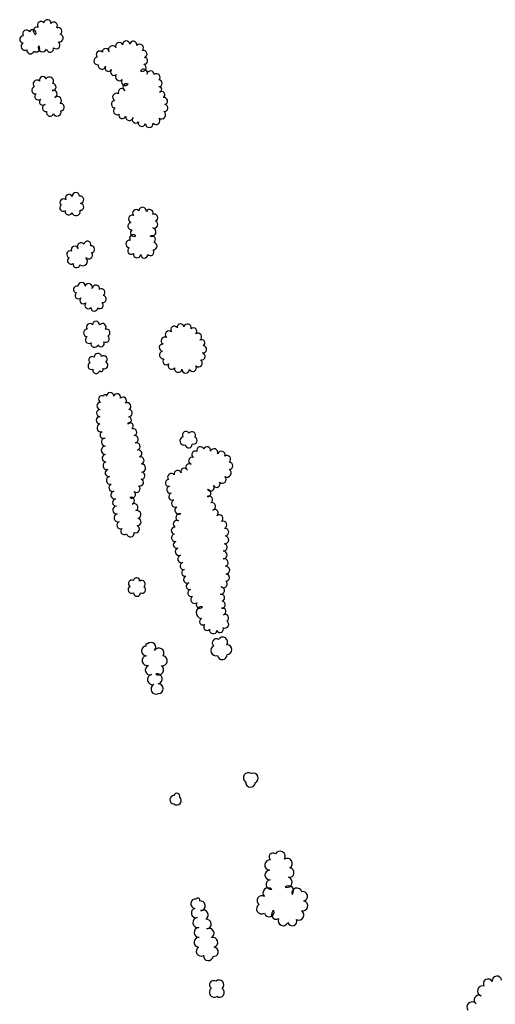
# Model space of a CAD drawing. Extents: x 5760254 to 5771220, y 2303903 to 2311010.
# Drawn here: x 5765645 to 5766202, y 2307199 to 2308351 of the extents above; entities that cross this region are included whole.
import ezdxf

# ---------------------------------------------------------------- set-up
doc = ezdxf.new("R2010")
doc.units = 0
doc.header["$LTSCALE"] = 100
doc.layers.add('V-TREES', color=3, linetype='CONTINUOUS')

msp = doc.modelspace()

# ---------------------------------------------------------------- linework, layer by layer
at = {"layer": 'V-TREES', "color": 0}
for centre, radius, start, end in [((5765669.7, 2308345, 319.6), 4.31, 36.9802, 216.9771), ((5765677.2, 2308347.2, 319.6), 4.14, 354.0951, 174.0921), ((5765652.7, 2308334.7, 319.6), 4.48, 32.8665, 212.8634), ((5765660.1, 2308335.6, 319.6), 4.01, 336.5819, 156.5789), ((5765665, 2308338.2, 319.6), 4.36, 73.4355, 253.4324), ((5765684.7, 2308344.2, 319.6), 4.25, 322.8296, 142.8266), ((5765690.1, 2308337.9, 319.6), 4.16, 298.5838, 118.5808), ((5765648.9, 2308328.2, 319.6), 4.12, 89.1594, 269.1564), ((5765691.2, 2308329.8, 319.6), 4.61, 258.7795, 78.7765), ((5765769.5, 2308322.2, 319.2), 4.23, 4.7494, 184.7464), ((5765651, 2308320.1, 319.6), 4.49, 118.6561, 298.6531), ((5765657.2, 2308315.4, 319.6), 4.11, 168.7032, 348.7001), ((5765664.1, 2308317.7, 319.6), 4.19, 226.9096, 46.9066), ((5765671.5, 2308318.8, 319.6), 5, 156.7421, 336.7391), ((5765680.3, 2308317.6, 319.6), 4.21, 190.8621, 10.8591), ((5765687.4, 2308321.8, 319.6), 4.52, 229.2594, 49.2564), ((5765745.6, 2308313.5, 319.2), 4.02, 2.3304, 182.3274), ((5765753.4, 2308316.3, 319.2), 4.56, 34.0538, 214.0507), ((5765761.3, 2308320.3, 319.2), 4.33, 20.3054, 200.3024), ((5765777.9, 2308321.9, 319.2), 4.22, 350.6669, 170.6639), ((5765785.3, 2308318.3, 319.2), 4.41, 317.6141, 137.6111), ((5765789.7, 2308311.2, 319.2), 4.2, 285.1766, 105.1736), ((5765736.1, 2308303, 319.2), 4.51, 96.1222, 276.1192), ((5765738.6, 2308310.4, 319.2), 4.22, 44.2163, 224.2133), ((5765790.5, 2308303.1, 319.2), 4.06, 265.8924, 85.8894), ((5765740.9, 2308297.6, 319.2), 4.36, 168.3814, 348.3784), ((5765748.8, 2308294.9, 319.2), 4.08, 153.0248, 333.0218), ((5765755.2, 2308290.1, 319.2), 4.04, 132.807, 312.804), ((5765788.3, 2308295.1, 319.2), 4.41, 244.1512, 64.1481), ((5765790.1, 2308289.3, 319.2), 4.16, 333.6044, 153.6014), ((5765664.9, 2308276.1, 317.6), 4.53, 47.9061, 227.9031), ((5765671.8, 2308280.8, 317.6), 4.02, 19.3284, 199.3254), ((5765679.6, 2308279.4, 317.6), 4.89, 326.6083, 146.6053), ((5765761.3, 2308284.3, 319.2), 4.49, 139.5356, 319.5325), ((5765768.3, 2308278.7, 319.2), 4.4, 142.5498, 322.5468), ((5765798, 2308287.2, 319.2), 4.23, 356.9298, 176.9268), ((5765805, 2308284, 319.2), 4.06, 311.727, 131.724), ((5765807.7, 2308276.9, 319.2), 4, 270.1044, 90.1014), ((5765662.9, 2308268.7, 317.6), 4.13, 104.1437, 284.1407), ((5765683.2, 2308272.6, 317.7), 4.18, 263.54, 83.537), ((5765684.4, 2308264.4, 317.6), 4.34, 291.7384, 111.7354), ((5765764.3, 2308266.4, 319.2), 4.27, 25.3918, 205.3888), ((5765769.9, 2308272.1, 319.2), 4.31, 64.6879, 244.6849), ((5765808, 2308269.8, 319.2), 3.12, 275.338, 95.335), ((5765666.6, 2308261.5, 317.6), 4.17, 129.8166, 309.8136), ((5765672, 2308255.2, 317.6), 4.11, 129.8441, 309.8411), ((5765689, 2308256.8, 317.6), 4.64, 310.496, 130.4929), ((5765758.1, 2308260.6, 319.2), 4.58, 59.6924, 239.6893), ((5765810.6, 2308263.4, 319.2), 4.02, 305.4361, 125.4331), ((5765813.8, 2308256.1, 319.3), 4.11, 281.9229, 101.9199), ((5765675.4, 2308248, 317.6), 4.12, 100.4461, 280.4431), ((5765692.5, 2308248.9, 317.6), 4.43, 276.5838, 96.5808), ((5765756.3, 2308252.4, 319.2), 4.25, 95.8441, 275.841), ((5765758.8, 2308244.4, 319.2), 4.28, 118.6409, 298.6379), ((5765814.1, 2308248, 319.3), 4.14, 262.3811, 82.3781), ((5765680.3, 2308242.7, 317.6), 4.32, 163.3023, 343.2993), ((5765688.7, 2308243, 317.6), 4.58, 199.538, 19.535), ((5765764.8, 2308239.6, 319.2), 4.14, 164.0556, 344.0526), ((5765773.2, 2308237.7, 319.2), 4.43, 170.0427, 350.0397), ((5765780.6, 2308234.3, 319.3), 4.07, 139.0915, 319.0885), ((5765804.5, 2308233, 319.3), 4.55, 220.1832, 40.1802), ((5765810.8, 2308239.9, 319.3), 4.86, 235.2726, 55.2696), ((5765787.8, 2308230.6, 319.3), 4.21, 165.9397, 345.9367), ((5765796.5, 2308229.8, 319.3), 4.58, 182.9224, 2.9194), ((5765702.6, 2308142.5, 314), 4.22, 28.497, 208.494), ((5765710.6, 2308144.7, 314), 4.31, 1.7052, 181.7022), ((5765715.5, 2308140.6, 314), 4.29, 278.2189, 98.2159), ((5765695.7, 2308131, 314), 4.02, 126.084, 306.081), ((5765696.1, 2308137.4, 314), 4.17, 47.9697, 227.9667), ((5765715.8, 2308132.3, 314), 4.02, 265.9303, 85.9273), ((5765788.7, 2308127.3, 316), 4.43, 354.5693, 174.5662), ((5765702, 2308126.8, 314), 4.09, 165.1558, 345.1527), ((5765710.7, 2308127, 314), 4.97, 195.1967, 15.1937), ((5765776.5, 2308118, 316), 4.36, 66.0622, 246.0591), ((5765781.2, 2308124.9, 316), 4.16, 43.4672, 223.4642), ((5765796.8, 2308125.2, 316), 4.07, 335.6184, 155.6154), ((5765802.1, 2308119.6, 316), 4.29, 292.7649, 112.7619), ((5765775.7, 2308109.7, 316), 4.39, 102.2268, 282.2237), ((5765799, 2308102.8, 316), 5.27, 252.0039, 72.0009), ((5765802.2, 2308111.7, 316), 4.24, 248.1011, 68.0981), ((5765777.5, 2308095.7, 316), 4.08, 37.7573, 217.7542), ((5765778.7, 2308101.8, 316), 4.18, 119.667, 299.664), ((5765799.5, 2308094.2, 316), 4.16, 301.3603, 121.3573), ((5765709.3, 2308081.9, 309), 4.32, 19.8192, 199.8162), ((5765716.6, 2308086.1, 309), 4.19, 39.3557, 219.3527), ((5765724, 2308087.8, 309), 4.29, 346.8112, 166.8082), ((5765728.5, 2308082.7, 309), 4.07, 275.4243, 95.4212), ((5765773.6, 2308088.8, 316), 4.43, 80.6286, 260.6256), ((5765775.4, 2308081, 316), 4.26, 125.3747, 305.3717), ((5765801.3, 2308086.4, 316), 4.3, 264.0974, 84.0944), ((5765703.9, 2308076.6, 309), 4.1, 71.0426, 251.0396), ((5765718.7, 2308068.7, 309), 5.47, 230.1194, 50.1164), ((5765725.6, 2308075.8, 309), 4.44, 220.981, 40.978), ((5765782.2, 2308077, 316), 4.34, 172.7682, 352.7652), ((5765790.6, 2308076.5, 316), 4.13, 180.5005, 0.4975), ((5765797.8, 2308079.3, 316), 4.12, 222.4547, 42.4517), ((5765704.9, 2308069.3, 309), 4.11, 124.0539, 304.0509), ((5765711.2, 2308065.2, 309), 4.06, 169.7966, 349.7936), ((5765711.9, 2308035.5, 309), 4.13, 74.6398, 254.6368), ((5765717.3, 2308039.5, 309), 4.3, 0.009, 180.0059), ((5765725.6, 2308038.2, 309), 4.29, 342.2932, 162.2902), ((5765734, 2308036.3, 309), 4.3, 352.4086, 172.4056), ((5765713.6, 2308028.6, 309), 4.01, 133.2629, 313.2599), ((5765740.4, 2308032.2, 309), 4.2, 301.0986, 121.0955), ((5765741.9, 2308024.4, 309), 4.27, 260.6824, 80.6794), ((5765719.2, 2308022.8, 309), 4.08, 134.85, 314.8469), ((5765725.2, 2308017.2, 309), 4.11, 138.0824, 318.0794), ((5765738.7, 2308017.1, 309), 3.97, 231.2632, 51.2602), ((5765732.2, 2308014.2, 309), 4.02, 176.3316, 356.3286), ((5765726.9, 2307991.6, 305.4), 4.02, 40.3033, 220.3003), ((5765734.1, 2307994.1, 305.4), 4.2, 358.6467, 178.6437), ((5765741.7, 2307991.5, 305.4), 4.21, 322.5725, 142.5695), ((5765825.8, 2307988.5, 308.9), 4.11, 35.7334, 215.7304), ((5765833.1, 2307991.3, 308.9), 4, 6.6498, 186.6467), ((5765841.3, 2307990.7, 308.9), 4.34, 345.1908, 165.1877), ((5765723.7, 2307984.7, 305.4), 4.28, 88.3544, 268.3514), ((5765745.6, 2307977.8, 305.5), 4.09, 236.899, 56.896), ((5765746.4, 2307985.1, 305.4), 4.09, 290.3078, 110.3048), ((5765819.6, 2307982.8, 308.9), 4.36, 48.3041, 228.3011), ((5765848.2, 2307986.7, 308.9), 4.01, 313.4689, 133.4659), ((5765853.4, 2307980.1, 308.9), 4.42, 302.9625, 122.9595), ((5765726, 2307976.8, 305.4), 4.33, 123.0831, 303.0801), ((5765732.2, 2307972, 305.5), 4.06, 163.3028, 343.2998), ((5765739.8, 2307972.6, 305.5), 4.02, 205.6295, 25.6265), ((5765812.4, 2307967.5, 308.9), 4.31, 84.4432, 264.4402), ((5765814.7, 2307975.6, 308.9), 4.35, 63.1176, 243.1146), ((5765857.8, 2307973, 308.9), 3.87, 300.9348, 120.9318), ((5765859.3, 2307965.5, 308.9), 4.26, 263.4921, 83.4891), ((5765736.3, 2307956.6, 305.5), 4.23, 4.7464, 184.7434), ((5765743.1, 2307953.8, 305.5), 4.11, 309.1917, 129.1887), ((5765812.8, 2307958.8, 308.9), 4.42, 100.3459, 280.3429), ((5765857.8, 2307957.2, 308.9), 4.16, 256.6139, 76.6109), ((5765728.8, 2307946, 305.5), 4.04, 111.2102, 291.2072), ((5765729.7, 2307953, 305.5), 4.02, 53.5113, 233.5083), ((5765743.9, 2307946.8, 305.5), 4.13, 244.6835, 64.6805), ((5765816.5, 2307951.5, 308.9), 4.19, 133.8346, 313.8316), ((5765822.7, 2307946.2, 308.9), 4.05, 145.1238, 325.1208), ((5765847.3, 2307944, 308.9), 4.35, 208.1789, 28.1759), ((5765854, 2307949.6, 308.9), 4.58, 230.9931, 50.9901), ((5765734.4, 2307941.4, 305.5), 4.23, 168.7724, 348.7694), ((5765740.3, 2307941.9, 305.5), 2.19, 214.8291, 34.8261), ((5765830.4, 2307943, 308.9), 4.4, 168.9645, 348.9615), ((5765839.1, 2307942.1, 308.9), 4.36, 178.2499, 358.2469), ((5765744.7, 2307910.8, 304), 1.89, 358.0792, 178.0762), ((5765750.8, 2307910.7, 305.1), 4.21, 359.7765, 179.7735), ((5765758.8, 2307909.5, 305.1), 4.04, 342.2221, 162.2191), ((5765739.3, 2307899.3, 304), 4.15, 87.3589, 267.3559), ((5765741.1, 2307907.2, 304), 4.06, 65.9981, 245.9951), ((5765765.7, 2307905.4, 305.1), 4.22, 317.2019, 137.1989), ((5765770.8, 2307898.8, 305.1), 4.21, 297.4358, 117.4328), ((5765738.9, 2307890.9, 304), 4.23, 86.1819, 266.1788), ((5765772.4, 2307890.8, 305.1), 4.22, 265.7534, 85.7504), ((5765738.7, 2307882.5, 304), 4.26, 90.6794, 270.6764), ((5765740.1, 2307873.7, 304), 4.73, 106.1517, 286.1487), ((5765771.6, 2307882.6, 305.1), 4.01, 262.3641, 82.3611), ((5765773.7, 2307875.6, 305.1), 4.11, 310.8268, 130.8238), ((5765743, 2307865.3, 304), 4.15, 112.9524, 292.9493), ((5765777.7, 2307868.5, 305.1), 4.19, 287.7434, 107.7403), ((5765839.5, 2307865.3, 308.9), 4.24, 29.7369, 209.7339), ((5765846.5, 2307865.1, 308.9), 4.03, 325.8668, 145.8638), ((5765745, 2307856.9, 304), 4.6, 94.2731, 274.2701), ((5765779.4, 2307860.3, 305.1), 4.25, 276.0091, 96.0061), ((5765781.3, 2307851.8, 305.1), 4.45, 288.5391, 108.5361), ((5765837.2, 2307858.4, 308.9), 4.92, 106.2774, 286.2744), ((5765842.6, 2307854.2, 308.9), 4.01, 187.4179, 7.4149), ((5765848.2, 2307858.8, 308.9), 4.37, 248.0182, 68.0152), ((5765745.3, 2307847.3, 304), 4.96, 89.0525, 269.0494), ((5765745.5, 2307838.1, 304), 4.25, 93.5316, 273.5286), ((5765783.7, 2307843.6, 305.1), 4.18, 284.6733, 104.6702), ((5765850.2, 2307842.4, 314.4), 4.02, 58.84, 238.837), ((5765856.3, 2307847.3, 314.4), 4.22, 18.5685, 198.5654), ((5765864.2, 2307847.5, 314.4), 4.1, 344.1978, 164.1948), ((5765872.3, 2307844.8, 314.4), 4.47, 339.3929, 159.3899), ((5765880.8, 2307841.9, 314.4), 4.46, 342.1789, 162.1759), ((5765746.9, 2307829.4, 304), 4.62, 103.9938, 283.9908), ((5765786.1, 2307835.4, 305.1), 4.26, 287.2391, 107.2361), ((5765787.4, 2307826.5, 305.1), 4.81, 271.4159, 91.4129), ((5765843.3, 2307827.5, 314.4), 4.13, 58.264, 238.261), ((5765846.8, 2307835, 314.4), 4.22, 71.3756, 251.3725), ((5765887.5, 2307837, 314.4), 4.32, 305.5851, 125.5821), ((5765890, 2307829.2, 314.4), 4.25, 269.7345, 89.7315), ((5765749, 2307820.9, 304), 4.18, 102.6769, 282.6739), ((5765787.3, 2307817.6, 305.1), 4.1, 265.905, 85.902), ((5765822.3, 2307815.9, 314.4), 4.34, 38.165, 218.162), ((5765829.7, 2307819.7, 314.4), 4.12, 15.4431, 195.4401), ((5765837.4, 2307822.4, 314.4), 4.04, 22.4774, 202.4744), ((5765887.5, 2307820.8, 312.9), 4.87, 239.7029, 59.6999), ((5765750.9, 2307812.2, 304.1), 4.7, 102.4507, 282.4477), ((5765785.7, 2307809.7, 305.1), 4.05, 251.6209, 71.6179), ((5765819.5, 2307809.2, 314.4), 4.03, 98.3742, 278.3712), ((5765875.3, 2307808, 309.3), 4.03, 209.9286, 29.9256), ((5765881.9, 2307813.3, 310.8), 4.54, 226.1785, 46.1755), ((5765753.5, 2307803.6, 304.1), 4.28, 110.1106, 290.1076), ((5765756.2, 2307795.1, 304.1), 4.72, 105.6933, 285.6902), ((5765776, 2307795.7, 305.1), 4.28, 235.6692, 55.6662), ((5765781.4, 2307802.5, 305.1), 4.47, 228.2073, 48.2043), ((5765821, 2307801.2, 314.4), 4.14, 102.8492, 282.8462), ((5765823.5, 2307793.2, 314.4), 4.26, 110.8748, 290.8718), ((5765864.6, 2307797.3, 308.9), 4.16, 268.7065, 88.7035), ((5765868.3, 2307803.7, 308.9), 4.24, 212.7457, 32.7426), ((5765757.7, 2307786.3, 304.1), 4.2, 92.4811, 272.4781), ((5765775.1, 2307788.3, 305.2), 4.13, 291.2978, 111.2948), ((5765778.8, 2307780.6, 305.2), 4.43, 298.7856, 118.7826), ((5765826.9, 2307785.2, 314.4), 4.47, 114.3635, 294.3605), ((5765866.5, 2307789.6, 308.9), 4.09, 300.0491, 120.046), ((5765869.7, 2307781.7, 308.9), 4.46, 284.9458, 104.9428), ((5765758.4, 2307777.5, 304.1), 4.63, 95.8087, 275.8056), ((5765782.1, 2307772.2, 305.2), 4.68, 284.912, 104.9089), ((5765831, 2307777.1, 314.4), 4.57, 119.2127, 299.2097), ((5765832, 2307768.9, 314.4), 4.41, 72.9645, 252.9615), ((5765873.2, 2307774.1, 308.9), 4.05, 305.036, 125.033), ((5765759.9, 2307768.3, 304.1), 4.72, 102.9598, 282.9567), ((5765762.8, 2307759.8, 304.1), 4.29, 113.8192, 293.8161), ((5765782.7, 2307763.4, 305.2), 4.22, 262.3753, 82.3723), ((5765828.7, 2307761.1, 314.4), 4.13, 61.3591, 241.3561), ((5765878.4, 2307767.4, 308.9), 4.43, 309.4735, 129.4705), ((5765883, 2307760, 308.9), 4.35, 294.1796, 114.1766), ((5765767.2, 2307752.8, 304.1), 4.05, 130.7115, 310.7085), ((5765774.3, 2307750.5, 305), 4.52, 189.0498, 9.0468), ((5765780.5, 2307755.2, 305.2), 4.39, 246.9385, 66.9355), ((5765826.4, 2307753.4, 314.1), 4.1, 85.1571, 265.1541), ((5765885.1, 2307751.6, 308.9), 4.4, 275.0244, 95.0214), ((5765826.8, 2307745, 312.7), 4.32, 99.5878, 279.5848), ((5765828.7, 2307736.8, 310.7), 4.08, 105.6805, 285.6775), ((5765884.9, 2307742.6, 308.9), 4.64, 261.9238, 81.9208), ((5765831.5, 2307728.7, 306.6), 4.54, 111.912, 291.909), ((5765883.6, 2307733.8, 308.9), 4.3, 261.8287, 81.8256), ((5765883, 2307724.9, 308.9), 4.63, 270.1765, 90.1735), ((5765834.4, 2307720.2, 302.8), 4.45, 105.9599, 285.9569), ((5765836.7, 2307711.9, 302.2), 4.11, 103.6024, 283.5994), ((5765884.3, 2307715.9, 308.9), 4.52, 286.939, 106.936), ((5765838.4, 2307704, 302.2), 4.03, 100.2569, 280.2538), ((5765886.1, 2307707.1, 308.9), 4.54, 275.6926, 95.6896), ((5765776, 2307691.5, 300.9), 4.04, 59.6586, 239.6555), ((5765781.6, 2307694.6, 300.9), 3.63, 352.9339, 172.9309), ((5765787.8, 2307690.9, 300.9), 4.08, 307.9335, 127.9305), ((5765840.9, 2307696.2, 302.2), 4.27, 115.3692, 295.3662), ((5765883.5, 2307690.9, 308.9), 4.4, 232.7429, 52.7399), ((5765886.3, 2307698.5, 308.9), 4.11, 267.0471, 87.0441), ((5765776, 2307684.3, 300.9), 4.22, 118.526, 298.523), ((5765788.2, 2307684.2, 300.9), 4.08, 240.09, 60.087), ((5765843.7, 2307688.4, 302.2), 4.02, 103.467, 283.464), ((5765845.8, 2307680.4, 302.2), 4.25, 105.2926, 285.2895), ((5765880.2, 2307683.1, 308.9), 4.34, 261.844, 81.841), ((5765782.1, 2307680.6, 300.9), 4.08, 180.0078, 0.0048), ((5765849.6, 2307672.7, 302.2), 4.52, 125.8878, 305.8847), ((5765880.6, 2307674.7, 308.9), 4.18, 284.6218, 104.6188), ((5765881.3, 2307666.6, 308.9), 4.14, 264.6986, 84.6956), ((5765858.2, 2307657.5, 308.9), 6.82, 85.2258, 265.2228), ((5765855.5, 2307666.6, 302.2), 4.02, 143.5524, 323.5493), ((5765882.2, 2307658.6, 308.9), 4.04, 288.6986, 108.6956), ((5765859.5, 2307647, 308.9), 4.07, 116.439, 296.436), ((5765885.1, 2307643.7, 308.9), 4.48, 241.6513, 61.6483), ((5765885.4, 2307651.2, 308.9), 4.02, 297.7951, 117.7921), ((5765864.2, 2307640.6, 308.9), 4, 136.298, 316.295), ((5765871.4, 2307637.1, 308.9), 4.39, 169.4782, 349.4752), ((5765879.4, 2307638.1, 308.9), 4.02, 205.6893, 25.6863), ((5765874.9, 2307622.2, 310.6), 4.65, 53.6614, 233.6584), ((5765882.5, 2307622.8, 313.5), 5.83, 327.4756, 147.4726), ((5765792.9, 2307612.5, 303.6), 5.56, 88.3182, 268.3152), ((5765793.8, 2307619.5, 303.6), 1.6, 60.2519, 240.2489), ((5765798.6, 2307616.9, 304), 5.6, 315.5134, 135.5104), ((5765807.7, 2307609.9, 304.6), 5.97, 328.2197, 148.2167), ((5765874.3, 2307612.9, 310.6), 5.91, 111.5101, 291.5071), ((5765887.5, 2307614.1, 311.9), 5.58, 270.4429, 90.4399), ((5765794.1, 2307601.2, 303.6), 5.94, 102.974, 282.971), ((5765811.7, 2307601, 305.5), 5.86, 259.1793, 79.1763), ((5765882, 2307607.9, 310.6), 5.55, 185.4293, 5.4262), ((5765797.3, 2307590.1, 303.6), 5.55, 108.5678, 288.5648), ((5765807.4, 2307590.4, 305.5), 5.8, 236.2783, 56.2753), ((5765800.4, 2307579, 303.2), 6.04, 102.4872, 282.4842), ((5765805.6, 2307579.8, 304.7), 5.97, 284.0387, 104.0357), ((5765804.5, 2307567.9, 302.7), 5.96, 118.3921, 298.3891), ((5765807.2, 2307568.3, 303.2), 5.68, 271.7633, 91.7602), ((5765912.7, 2307464.1, 306.2), 6.08, 56.3943, 236.3913), ((5765918.3, 2307463.8, 306.7), 5.87, 292.642, 112.639), ((5765915, 2307458.7, 306.2), 5.62, 176.2621, 356.2591), ((5765825.4, 2307438.5, 304.2), 4.89, 89.6422, 269.6392), ((5765828.8, 2307442.4, 304.2), 3.56, 343.0548, 163.0518), ((5765828.8, 2307437.5, 304.2), 5.15, 228.3847, 48.3817), ((5765941.3, 2307371.5, 303), 4.5, 51.5861, 231.5831), ((5765949.5, 2307372, 304.9), 6.2, 330.1976, 150.1945), ((5765937.8, 2307362, 303), 6.05, 83.021, 263.018), ((5765958, 2307363.8, 304.9), 5.99, 302.1892, 122.1862), ((5765960.4, 2307353.2, 304.9), 5.59, 261.4197, 81.4167), ((5765937.5, 2307350.4, 303.8), 5.62, 94.2213, 274.2183), ((5765957.6, 2307341.9, 304.9), 6.09, 251.2419, 71.2389), ((5765935.6, 2307329.4, 304.1), 5.99, 43.4967, 223.4937), ((5765938.9, 2307339.2, 304.1), 5.67, 99.749, 279.7459), ((5765959.7, 2307331.9, 304.9), 5.85, 313.564, 133.561), ((5765928.2, 2307320.6, 304.1), 5.57, 56.4605, 236.4574), ((5765969.3, 2307329.2, 305.1), 5.85, 15.0318, 195.0288), ((5765976.3, 2307325.4, 307), 5.54, 283.787, 103.784), ((5765850.6, 2307316.7, 298.4), 5.54, 81.8804, 261.8773), ((5765853.4, 2307321.1, 298.4), 2.29, 332.0292, 152.0262), ((5765856.2, 2307314.3, 299.9), 5.79, 277.6177, 97.6147), ((5765928.2, 2307310.8, 304.1), 6.08, 120.3711, 300.3681), ((5765976.1, 2307314.2, 308), 5.97, 255.6125, 75.6095), ((5765851.3, 2307305.9, 298.4), 5.56, 104.5772, 284.5741), ((5765859.8, 2307303.6, 299.9), 5.73, 298.9675, 118.9645), ((5765936.9, 2307307.2, 304.2), 5.85, 196.8032, 16.8001), ((5765945.1, 2307304.1, 304.2), 5.51, 118.6172, 298.6142), ((5765971.8, 2307303.4, 307.2), 5.76, 240.7633, 60.7603), ((5765853.5, 2307294.7, 298.3), 5.87, 97.7031, 277.7001), ((5765863.3, 2307292.9, 299.4), 5.67, 277.2743, 97.2713), ((5765953.2, 2307296.9, 304.2), 5.9, 156.6215, 336.6185), ((5765963.8, 2307296.5, 304.3), 5.52, 199.9659, 19.9629), ((5765854.7, 2307283.1, 300.1), 5.77, 93.4066, 273.4036), ((5765866.6, 2307282.2, 299.4), 5.72, 297.0342, 117.0312), ((5765854.6, 2307271.6, 300.1), 5.71, 85.8459, 265.8429), ((5765870.8, 2307271.5, 299.4), 5.82, 286.5786, 106.5756), ((5765857.1, 2307261.1, 298.9), 5.62, 120.7261, 300.723), ((5765865.6, 2307255.7, 298), 5.58, 173.0482, 353.0452), ((5765871.8, 2307260.5, 299.1), 5.53, 262.7572, 82.7542), ((5766203.6, 2307226.5, 311.6), 5.51, 7.8814, 187.8784), ((5765871.9, 2307221.7, 296.3), 5.06, 56.3913, 236.3883), ((5765878.3, 2307221.8, 296.7), 5.56, 311.0887, 131.0857), ((5766186.7, 2307214.6, 311.5), 5.91, 74.1328, 254.1298), ((5766193.2, 2307223, 311.5), 5.6, 29.0775, 209.0745), ((5765872.4, 2307212.9, 296.3), 5.66, 125.8191, 305.8161), ((5765878.8, 2307213, 296.7), 5.56, 235.8827, 55.8797), ((5766182.3, 2307204.2, 311), 5.51, 58.3942, 238.3911), ((5766174.5, 2307195.7, 310), 6.13, 37.4533, 217.4503)]:
    msp.add_arc(centre, radius, start, end, dxfattribs=at)

doc.saveas('drawing.dxf')
